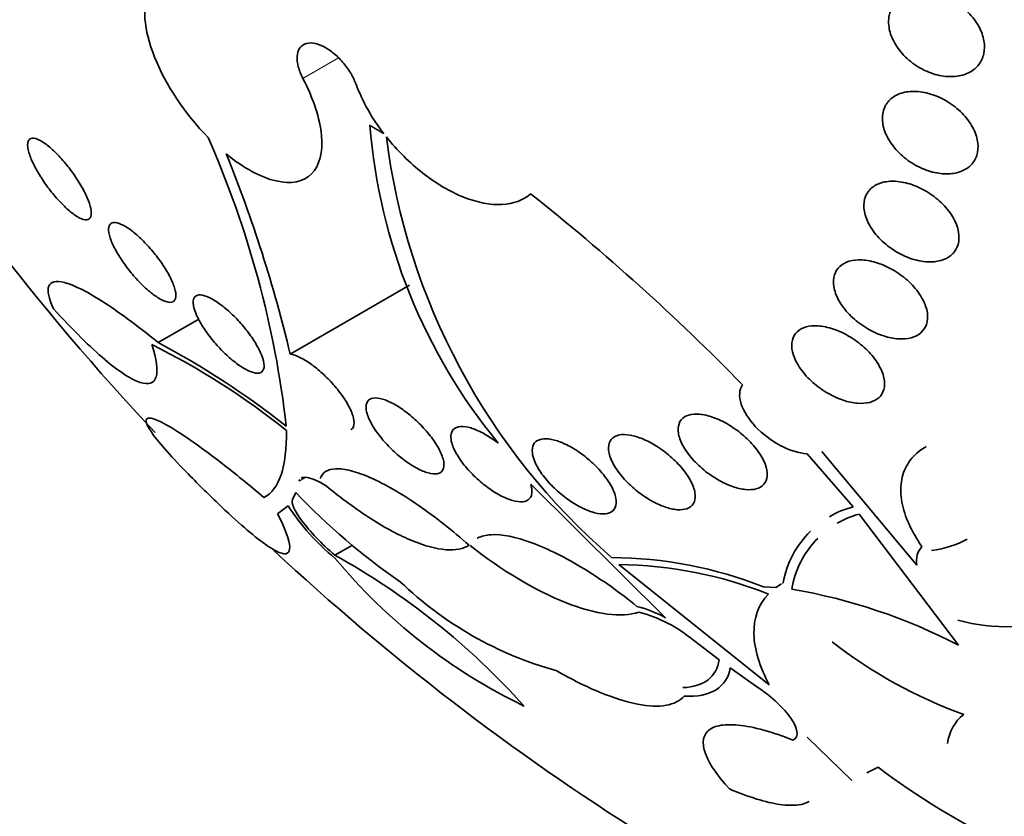
# Model space of a CAD drawing. Units: millimetres. Extents: x 0 to 1443, y 0 to 1205.
# Drawn here: x 198 to 206, y 235 to 241 of the extents above; entities that cross this region are included whole.
import ezdxf
from ezdxf import colors
from ezdxf.entities.mleader import LeaderData, LeaderLine
from ezdxf.math import Vec2, Vec3

# ---------------------------------------------------------------- set-up
doc = ezdxf.new("R2010")
doc.units = ezdxf.units.MM
doc.layers.add('DV7_Défaut', color=7, linetype='Continuous')
doc.layers.add('Défaut', color=7, linetype='Continuous')

# ---------------------------------------------------------------- blocks, each defined once
blk = doc.blocks.new('_DOT')
at = {"color": 0}
blk.add_line((0, 0), (-1, 0), dxfattribs=at)
at = {"color": 0, "const_width": 0.333}
blk.add_lwpolyline([(-0.1665, 0, 1), (0.1665, 0, 1)], format="xyb", close=True, dxfattribs=at)
blk = doc.blocks.new('SE6')
at = {"layer": 'DV7_Défaut', "color": 7, "linetype": 'Continuous', "lineweight": 18}
for p, q in [((199.9677, 240.6659), (200.2551, 240.8318)), ((199.9374, 237.4046), (199.9893, 237.4346))]:
    blk.add_line(p, q, dxfattribs=at)
at = {"layer": 'DV7_Défaut', "color": 7, "linetype": 'Continuous', "lineweight": 35}
for p, q in [((199.8639, 238.4343), (200.8315, 238.993)), ((198.7942, 238.5271), (199.1231, 238.7169)), ((204.1726, 237.6449), (204.942, 236.7254)), ((204.4253, 237.197), (204.0528, 237.6257)), ((202.9063, 236.2981), (201.8129, 237.3805)), ((199.9098, 237.3117), (199.8835, 237.2555)), ((199.8484, 237.2045), (199.7628, 237.1395)), ((205.2789, 236.0766), (204.4744, 237.1381)), ((200.2268, 236.8048), (200.3682, 236.8865)), ((202.5282, 236.7296), (203.7464, 235.7549)), ((203.7005, 236.5483), (203.7999, 236.5437)), ((203.7999, 236.5437), (203.8454, 236.5732)), ((203.8537, 236.5786), (203.8581, 236.5814)), ((203.3403, 235.9575), (203.1313, 236.1165)), ((203.6533, 235.7351), (203.4298, 235.892)), ((204.4162, 234.9802), (204.0523, 235.3307)), ((204.6277, 235.089), (204.5359, 235.0418))]:
    blk.add_line(p, q, dxfattribs=at)
for centre, radius, start, end in [((213.525, 251.6836), 20.2604, 211.53981, 223.25924), ((201.8377, 241.1646), 1.5394, 200.70741, 217.86528), ((205.1395, 240.6602), 4.6448, 184.61665, 219.39244), ((191.8165, 236.932), 8.0688, 6.52887, 23.80522), ((205.9954, 240.8686), 5.3944, 187.19769, 229.17884), ((189.0633, 235.8771), 11.0992, 13.32076, 22.10874), ((190.6085, 225.5802), 18.0502, 44.28848, 51.63332), ((195.5343, 232.3943), 6.9453, 51.76171, 62.00643), ((195.9992, 232.9997), 6.1566, 51.47636, 63.53489), ((203.8031, 241.0234), 5.3791, 223.63191, 235.49688), ((201.4021, 238.2137), 1.8527, 213.00528, 230.60177), ((204.6283, 236.4408), 0.783, 105.03131, 120.29222), ((204.6767, 236.4074), 0.7583, 105.47245, 120.10284), ((204.6283, 236.4408), 0.783, 134.40598, 169.65182), ((204.6767, 236.4074), 0.7583, 135.19453, 170.67821), ((205.1128, 236.7599), 0.1742, 138.38884, 191.41706), ((213.525, 251.6836), 20.2604, 227.0952, 248.56607), ((203.7562, 239.7183), 4.5916, 219.75344, 244.21399), ((197.3756, 231.6555), 5.886, 41.86749, 61.02627), ((202.4462, 233.3636), 3.4229, 68.50387, 89.61742), ((202.4867, 233.3294), 3.4005, 68.37761, 89.30134), ((202.8185, 238.7387), 2.9779, 226.16725, 254.5431), ((203.1571, 231.9966), 4.5987, 62.52399, 80.34367), ((202.4218, 235.4243), 0.9991, 60.99624, 75.37867), ((202.3924, 235.2278), 1.1557, 50.26051, 75.15627), ((205.6615, 237.6385), 1.4131, 254.11542, 290.34314), ((206.6153, 239.1303), 3.8386, 232.04669, 250.32006), ((205.5371, 235.2404), 0.3492, 127.909, 173.37915), ((208.0383, 239.5597), 5.6232, 232.66056, 244.86873)]:
    blk.add_arc(centre, radius, start, end, dxfattribs=at)
for centre, major_axis, end_param in [((217.2595, 253.8396), (13.4168, -23.2385), 3.401435), ((216.7999, 253.5743), (13.2942, -23.0262), 3.446829), ((216.3756, 253.3293), (13.1729, -22.8162), 3.441293), ((215.6685, 252.9211), (12.9528, -22.4349), 3.475297), ((213.1936, 251.4922), (11.988, -20.7639), 3.616357), ((212.8401, 251.2881), (11.8227, -20.4775), 3.667653), ((211.9267, 250.7608), (11, -19.0526), 3.141593), ((211.9267, 250.7608), (11.3275, -19.6198), 3.501482), ((210.1589, 249.7401), (10.25, -17.7535), 3.141593), ((207.684, 248.3113), (9.4531, -16.3733), 3.72161), ((207.684, 248.3113), (9.45, -16.3679), 3.719227), ((207.684, 248.3113), (9.25, -16.0215), 3.462818), ((206.8884, 247.8519), (9, -15.5885), 3.519205), ((206.2504, 247.4836), (8.75, -15.1554), 3.667662), ((204.0507, 246.2135), (7.625, -13.2069), 3.811956), ((203.6628, 245.9896), (7.375, -12.7739), 4.02647)]:
    blk.add_ellipse(centre, major_axis=major_axis, ratio=0.57735, start_param=0, end_param=end_param, dxfattribs=at)
at = {"layer": 'DV7_Défaut', "color": 7, "linetype": 'Continuous', "lineweight": 18}
for centre, major_axis, end_param in [((211.2196, 250.3525), (11, -19.0526), 3.137091), ((209.5579, 249.3931), (10.25, -17.7535), 3.141908)]:
    blk.add_ellipse(centre, major_axis=major_axis, ratio=0.57735, start_param=0, end_param=end_param, dxfattribs=at)
at = {"layer": 'DV7_Défaut', "color": 7, "linetype": 'Continuous', "lineweight": 35}
for points, knots in [([(198.722, 241.3851), (198.6916, 241.3227), (198.6802, 241.2425), (198.6954, 241.0553), (198.7223, 240.949), (198.8539, 240.6177), (199.0123, 240.378), (199.1989, 240.1888)], [0, 0, 0, 0, 0.25, 0.25, 0.5, 0.5, 1, 1, 1, 1]), ([(204.9644, 241.3645), (205.0079, 241.3667), (205.0546, 241.3614), (205.1008, 241.3493), (205.1469, 241.3372), (205.1936, 241.3178), (205.2372, 241.2926), (205.2807, 241.2675), (205.3223, 241.2358), (205.3579, 241.2001), (205.392, 241.1659), (205.4217, 241.1269), (205.4437, 241.0866), (205.4642, 241.049), (205.4786, 241.0092), (205.4853, 240.9708), (205.4915, 240.9346), (205.491, 240.8986), (205.4839, 240.8661), (205.4769, 240.8342), (205.4633, 240.8047), (205.4446, 240.7798), (205.4254, 240.7544), (205.4003, 240.733), (205.3714, 240.7171), (205.341, 240.7003), (205.3056, 240.6891), (205.2682, 240.6839), (205.2283, 240.6784), (205.185, 240.6796), (205.1416, 240.6872), (205.0961, 240.6951), (205.0493, 240.7103), (205.0048, 240.7315), (204.9598, 240.7531), (204.916, 240.7815), (204.8773, 240.8146), (204.8399, 240.8467), (204.8062, 240.8842), (204.7799, 240.9238), (204.7551, 240.961), (204.7361, 241.0012), (204.7249, 241.0407), (204.7145, 241.0778), (204.7107, 241.1153), (204.7139, 241.1499), (204.717, 241.1833), (204.7267, 241.215), (204.7422, 241.2423), (204.7578, 241.2699), (204.7795, 241.2939), (204.8055, 241.3126), (204.8326, 241.3322), (204.865, 241.3467), (204.9, 241.3552), (204.9205, 241.3602), (204.9422, 241.3633), (204.9644, 241.3645)], [0, 0, 0, 0, 0.058874, 0.058874, 0.058874, 0.11773, 0.11773, 0.11773, 0.176663, 0.176663, 0.176663, 0.233214, 0.233214, 0.233214, 0.286047, 0.286047, 0.286047, 0.335798, 0.335798, 0.335798, 0.384409, 0.384409, 0.384409, 0.434017, 0.434017, 0.434017, 0.486253, 0.486253, 0.486253, 0.541822, 0.541822, 0.541822, 0.600139, 0.600139, 0.600139, 0.659263, 0.659263, 0.659263, 0.716626, 0.716626, 0.716626, 0.770498, 0.770498, 0.770498, 0.821011, 0.821011, 0.821011, 0.869802, 0.869802, 0.869802, 0.918959, 0.918959, 0.918959, 0.970255, 0.970255, 0.970255, 1, 1, 1, 1]), ([(199.9677, 240.6659), (199.9512, 240.6976), (199.9384, 240.7298), (199.9304, 240.7599), (199.9224, 240.7901), (199.919, 240.819), (199.9205, 240.8443), (199.9221, 240.8694), (199.9286, 240.8915), (199.9395, 240.9087), (199.9503, 240.9258), (199.9657, 240.9385), (199.9846, 240.9458), (200.0032, 240.953), (200.0256, 240.9551), (200.0501, 240.9519), (200.0743, 240.9486), (200.1011, 240.9401), (200.1283, 240.9269), (200.1555, 240.9138), (200.1838, 240.8957), (200.211, 240.8741), (200.2383, 240.8524), (200.2651, 240.8266), (200.2893, 240.7989), (200.3138, 240.7709), (200.3362, 240.74), (200.3549, 240.709), (200.3725, 240.6797), (200.3871, 240.6494), (200.3977, 240.6203)], [0, 0, 0, 0, 0.102042, 0.102042, 0.102042, 0.204313, 0.204313, 0.204313, 0.306181, 0.306181, 0.306181, 0.406974, 0.406974, 0.406974, 0.506616, 0.506616, 0.506616, 0.605542, 0.605542, 0.605542, 0.70448, 0.70448, 0.70448, 0.804143, 0.804143, 0.804143, 0.904934, 0.904934, 0.904934, 1, 1, 1, 1]), ([(199.3464, 240.0544), (199.4864, 239.9405), (199.6277, 239.8643), (199.8726, 239.8077), (199.974, 239.8287), (200.1027, 239.9587), (200.1308, 240.0688), (200.1058, 240.34), (200.0539, 240.5008), (199.9677, 240.6659)], [0, 0, 0, 0, 0.25, 0.25, 0.5, 0.5, 0.75, 0.75, 1, 1, 1, 1]), ([(204.9017, 240.5611), (204.9444, 240.5627), (204.9906, 240.557), (205.0362, 240.5447), (205.0818, 240.5324), (205.1281, 240.5133), (205.1715, 240.4888), (205.2156, 240.4639), (205.2578, 240.4328), (205.2944, 240.3979), (205.3301, 240.3639), (205.3615, 240.3253), (205.3851, 240.2854), (205.4074, 240.2479), (205.4235, 240.2081), (205.4316, 240.1699), (205.4391, 240.1341), (205.4398, 240.0985), (205.4334, 240.0665), (205.4273, 240.0357), (205.4145, 240.0072), (205.3963, 239.9834), (205.378, 239.9594), (205.3537, 239.9395), (205.3256, 239.9249), (205.2963, 239.9096), (205.2621, 239.8997), (205.2258, 239.8955), (205.1872, 239.891), (205.1452, 239.8929), (205.1029, 239.9007), (205.0582, 239.9089), (205.0121, 239.924), (204.9682, 239.9447), (204.923, 239.966), (204.8788, 239.9939), (204.8395, 240.0262), (204.8007, 240.058), (204.7656, 240.0951), (204.7377, 240.1342), (204.7112, 240.1713), (204.6904, 240.2114), (204.6777, 240.2507), (204.6658, 240.2875), (204.6607, 240.3247), (204.663, 240.3589), (204.6651, 240.3916), (204.6741, 240.4224), (204.6889, 240.4488), (204.7037, 240.475), (204.7247, 240.4977), (204.75, 240.5152), (204.776, 240.5332), (204.8074, 240.5463), (204.8414, 240.5537), (204.8606, 240.5579), (204.8809, 240.5604), (204.9017, 240.5611)], [0, 0, 0, 0, 0.058337, 0.058337, 0.058337, 0.116608, 0.116608, 0.116608, 0.175793, 0.175793, 0.175793, 0.233542, 0.233542, 0.233542, 0.287875, 0.287875, 0.287875, 0.338656, 0.338656, 0.338656, 0.387451, 0.387451, 0.387451, 0.43643, 0.43643, 0.43643, 0.48748, 0.48748, 0.48748, 0.541721, 0.541721, 0.541721, 0.599112, 0.599112, 0.599112, 0.658215, 0.658215, 0.658215, 0.71656, 0.71656, 0.71656, 0.771904, 0.771904, 0.771904, 0.823609, 0.823609, 0.823609, 0.872832, 0.872832, 0.872832, 0.921601, 0.921601, 0.921601, 0.971878, 0.971878, 0.971878, 1, 1, 1, 1]), ([(197.7489, 240.1697), (197.7577, 240.1801), (197.7716, 240.1843), (197.7898, 240.1817), (197.808, 240.1791), (197.8311, 240.1694), (197.8571, 240.1532), (197.8818, 240.1378), (197.91, 240.1159), (197.9391, 240.0892), (197.9665, 240.0643), (197.9954, 240.0344), (198.0233, 240.0023), (198.0503, 239.9713), (198.077, 239.9374), (198.1015, 239.9033), (198.1261, 239.869), (198.149, 239.8337), (198.1686, 239.8), (198.189, 239.7649), (198.2064, 239.7307), (198.2196, 239.6998), (198.2336, 239.667), (198.2434, 239.6371), (198.2483, 239.6121), (198.2536, 239.5857), (198.2536, 239.5641), (198.2485, 239.5489), (198.2432, 239.5333), (198.2323, 239.524), (198.2164, 239.5222), (198.2009, 239.5204), (198.18, 239.5259), (198.1555, 239.5384), (198.1323, 239.5503), (198.1051, 239.5691), (198.0764, 239.5933), (198.0495, 239.6158), (198.0205, 239.6438), (197.9919, 239.6747), (197.9646, 239.7042), (197.937, 239.7372), (197.9114, 239.7708), (197.8859, 239.8043), (197.8616, 239.8393), (197.8404, 239.8732), (197.8184, 239.9083), (197.7991, 239.943), (197.7837, 239.975), (197.7674, 240.0088), (197.755, 240.0404), (197.7472, 240.0676), (197.739, 240.0964), (197.7358, 240.121), (197.7378, 240.1396), (197.7391, 240.1524), (197.7428, 240.1625), (197.7489, 240.1697)], [0, 0, 0, 0, 0.056541, 0.056541, 0.056541, 0.113253, 0.113253, 0.113253, 0.16728, 0.16728, 0.16728, 0.217934, 0.217934, 0.217934, 0.266784, 0.266784, 0.266784, 0.315917, 0.315917, 0.315917, 0.36713, 0.36713, 0.36713, 0.421485, 0.421485, 0.421485, 0.478934, 0.478934, 0.478934, 0.53806, 0.53806, 0.53806, 0.596392, 0.596392, 0.596392, 0.651658, 0.651658, 0.651658, 0.703215, 0.703215, 0.703215, 0.752297, 0.752297, 0.752297, 0.801028, 0.801028, 0.801028, 0.85142, 0.85142, 0.85142, 0.904818, 0.904818, 0.904818, 0.961503, 0.961503, 0.961503, 1, 1, 1, 1]), ([(200.6435, 240.1927), (200.7313, 240.0823), (200.832, 239.9823), (201.0467, 239.8149), (201.1604, 239.7481), (201.3791, 239.6612), (201.4859, 239.6405), (201.6717, 239.6497), (201.7519, 239.6793), (201.8121, 239.7325)], [0, 0, 0, 0, 0.25, 0.25, 0.5, 0.5, 0.75, 0.75, 1, 1, 1, 1]), ([(204.7369, 239.8335), (204.7783, 239.8345), (204.8234, 239.8285), (204.8681, 239.8162), (204.9127, 239.804), (204.9583, 239.7852), (205.0013, 239.7616), (205.0454, 239.7372), (205.088, 239.707), (205.1254, 239.6732), (205.1625, 239.6397), (205.1956, 239.6016), (205.2212, 239.5624), (205.2456, 239.525), (205.2638, 239.4853), (205.2739, 239.4472), (205.2832, 239.4116), (205.2856, 239.3762), (205.2805, 239.3444), (205.2757, 239.3143), (205.2641, 239.2865), (205.2468, 239.2634), (205.2296, 239.2406), (205.2065, 239.2218), (205.1793, 239.2082), (205.1514, 239.1942), (205.1186, 239.1853), (205.0836, 239.1819), (205.0465, 239.1783), (205.006, 239.1807), (204.9651, 239.1886), (204.9217, 239.197), (204.8767, 239.2119), (204.8336, 239.2319), (204.7886, 239.2527), (204.7445, 239.2798), (204.7048, 239.3109), (204.6649, 239.3422), (204.6283, 239.3786), (204.5987, 239.4169), (204.5702, 239.4538), (204.5473, 239.4937), (204.5326, 239.5328), (204.5188, 239.5695), (204.5118, 239.6066), (204.5125, 239.6407), (204.5133, 239.6728), (204.5209, 239.7031), (204.5349, 239.7289), (204.5485, 239.7541), (204.5683, 239.7757), (204.5928, 239.7923), (204.6175, 239.809), (204.6476, 239.821), (204.6805, 239.8275), (204.6984, 239.831), (204.7174, 239.8331), (204.7369, 239.8335)], [0, 0, 0, 0, 0.057434, 0.057434, 0.057434, 0.114758, 0.114758, 0.114758, 0.17375, 0.17375, 0.17375, 0.232418, 0.232418, 0.232418, 0.288334, 0.288334, 0.288334, 0.340503, 0.340503, 0.340503, 0.38988, 0.38988, 0.38988, 0.438519, 0.438519, 0.438519, 0.488501, 0.488501, 0.488501, 0.541319, 0.541319, 0.541319, 0.597468, 0.597468, 0.597468, 0.656106, 0.656106, 0.656106, 0.715093, 0.715093, 0.715093, 0.771898, 0.771898, 0.771898, 0.825091, 0.825091, 0.825091, 0.875139, 0.875139, 0.875139, 0.92384, 0.92384, 0.92384, 0.973267, 0.973267, 0.973267, 1, 1, 1, 1]), ([(198.405, 239.484), (198.414, 239.4949), (198.4282, 239.5), (198.4468, 239.4986), (198.4655, 239.4972), (198.4892, 239.4891), (198.5159, 239.4747), (198.5414, 239.461), (198.5704, 239.4412), (198.6004, 239.4168), (198.6288, 239.3937), (198.6588, 239.3659), (198.6879, 239.3359), (198.7164, 239.3064), (198.7447, 239.274), (198.7708, 239.2412), (198.7973, 239.2077), (198.8222, 239.1731), (198.8436, 239.1398), (198.8661, 239.1048), (198.8853, 239.0704), (198.9002, 239.0391), (198.916, 239.0058), (198.9272, 238.9752), (198.9332, 238.9493), (198.9395, 238.9221), (198.9402, 238.8995), (198.9352, 238.8833), (198.9301, 238.8668), (198.919, 238.8564), (198.9026, 238.8534), (198.8866, 238.8505), (198.8651, 238.8545), (198.8397, 238.8655), (198.8158, 238.8758), (198.7879, 238.8926), (198.7582, 238.9146), (198.7304, 238.9352), (198.7004, 238.961), (198.6707, 238.9897), (198.6421, 239.0175), (198.613, 239.0487), (198.5859, 239.0808), (198.5585, 239.1132), (198.5324, 239.1473), (198.5094, 239.1806), (198.4853, 239.2154), (198.4641, 239.2501), (198.4469, 239.2822), (198.4287, 239.3164), (198.4146, 239.3486), (198.4057, 239.3766), (198.3962, 239.4061), (198.3921, 239.4317), (198.3936, 239.4513), (198.3947, 239.465), (198.3985, 239.4761), (198.405, 239.484)], [0, 0, 0, 0, 0.055268, 0.055268, 0.055268, 0.110717, 0.110717, 0.110717, 0.16345, 0.16345, 0.16345, 0.213247, 0.213247, 0.213247, 0.261964, 0.261964, 0.261964, 0.31165, 0.31165, 0.31165, 0.36389, 0.36389, 0.36389, 0.419399, 0.419399, 0.419399, 0.477666, 0.477666, 0.477666, 0.536822, 0.536822, 0.536822, 0.594286, 0.594286, 0.594286, 0.648226, 0.648226, 0.648226, 0.698711, 0.698711, 0.698711, 0.747421, 0.747421, 0.747421, 0.79653, 0.79653, 0.79653, 0.847866, 0.847866, 0.847866, 0.902447, 0.902447, 0.902447, 0.960096, 0.960096, 0.960096, 1, 1, 1, 1]), ([(204.5269, 239.1934), (204.5698, 239.1882), (204.6153, 239.1761), (204.6597, 239.1585), (204.704, 239.1409), (204.7484, 239.1173), (204.7894, 239.0897), (204.8315, 239.0613), (204.8712, 239.0278), (204.9051, 238.992), (204.9387, 238.9564), (204.9674, 238.9173), (204.9883, 238.8783), (205.0082, 238.8412), (205.0216, 238.8029), (205.0266, 238.7672), (205.0313, 238.7339), (205.0288, 238.7018), (205.0192, 238.6741), (205.0101, 238.6477), (204.9943, 238.6245), (204.9733, 238.6063), (204.9525, 238.5884), (204.926, 238.5749), (204.8962, 238.5667), (204.8655, 238.5582), (204.8305, 238.5551), (204.7939, 238.5572), (204.7552, 238.5594), (204.7138, 238.5676), (204.6728, 238.5807), (204.6292, 238.5947), (204.5849, 238.6147), (204.5432, 238.639), (204.4998, 238.6644), (204.458, 238.6953), (204.4214, 238.7291), (204.3846, 238.7631), (204.352, 238.8012), (204.3269, 238.8399), (204.3026, 238.8773), (204.2845, 238.9165), (204.2748, 238.9538), (204.2656, 238.9887), (204.2636, 239.0231), (204.2691, 239.0535), (204.2743, 239.0822), (204.2864, 239.1083), (204.3043, 239.1294), (204.3218, 239.15), (204.3452, 239.1665), (204.3726, 239.1777), (204.4005, 239.1891), (204.4331, 239.1954), (204.4679, 239.1964), (204.4869, 239.1969), (204.5067, 239.1959), (204.5269, 239.1934)], [0, 0, 0, 0, 0.057466, 0.057466, 0.057466, 0.114824, 0.114824, 0.114824, 0.173829, 0.173829, 0.173829, 0.232475, 0.232475, 0.232475, 0.288343, 0.288343, 0.288343, 0.340465, 0.340465, 0.340465, 0.389819, 0.389819, 0.389819, 0.438462, 0.438462, 0.438462, 0.488474, 0.488474, 0.488474, 0.541335, 0.541335, 0.541335, 0.597526, 0.597526, 0.597526, 0.656185, 0.656185, 0.656185, 0.715159, 0.715159, 0.715159, 0.771922, 0.771922, 0.771922, 0.825065, 0.825065, 0.825065, 0.875083, 0.875083, 0.875083, 0.92378, 0.92378, 0.92378, 0.973229, 0.973229, 0.973229, 1, 1, 1, 1]), ([(197.9472, 238.8006), (197.9077, 238.8848), (197.8946, 238.9458), (197.9226, 239.0196), (197.9653, 239.0313), (198.0717, 239.0038), (198.1142, 238.9873), (198.2148, 238.938), (198.273, 238.9049), (198.4007, 238.8239), (198.4706, 238.7759), (198.6234, 238.6634), (198.7068, 238.5986), (198.7942, 238.5271)], [0, 0, 0, 0, 0.25, 0.25, 0.5, 0.5, 0.625, 0.625, 0.75, 0.75, 0.875, 0.875, 1, 1, 1, 1]), ([(199.1134, 238.9101), (199.1282, 238.9145), (199.1479, 238.9134), (199.1712, 238.9064), (199.1945, 238.8995), (199.2221, 238.8866), (199.2516, 238.8685), (199.2799, 238.8511), (199.3108, 238.8285), (199.3416, 238.8027), (199.3717, 238.7775), (199.4024, 238.7485), (199.4314, 238.7181), (199.4609, 238.6873), (199.4894, 238.6542), (199.5148, 238.6215), (199.5414, 238.5872), (199.5654, 238.5525), (199.5852, 238.5197), (199.6061, 238.4849), (199.6229, 238.4515), (199.6344, 238.4219), (199.6464, 238.3908), (199.6529, 238.3631), (199.6533, 238.3409), (199.6538, 238.3184), (199.6479, 238.301), (199.6359, 238.2906), (199.6243, 238.2805), (199.6064, 238.2767), (199.5837, 238.2801), (199.5623, 238.2832), (199.5359, 238.2929), (199.5068, 238.3084), (199.4795, 238.323), (199.4491, 238.3431), (199.4182, 238.3671), (199.3884, 238.3901), (199.3574, 238.4174), (199.3276, 238.4466), (199.2977, 238.4758), (199.2684, 238.5078), (199.2416, 238.5399), (199.2138, 238.5733), (199.1881, 238.6078), (199.1663, 238.6407), (199.1432, 238.6757), (199.1238, 238.7099), (199.1095, 238.7409), (199.0944, 238.7737), (199.0844, 238.8037), (199.0804, 238.8286), (199.0763, 238.8542), (199.0784, 238.8752), (199.0868, 238.8896), (199.0926, 238.8996), (199.1016, 238.9066), (199.1134, 238.9101)], [0, 0, 0, 0, 0.05188, 0.05188, 0.05188, 0.103909, 0.103909, 0.103909, 0.1539, 0.1539, 0.1539, 0.202632, 0.202632, 0.202632, 0.252147, 0.252147, 0.252147, 0.304093, 0.304093, 0.304093, 0.359288, 0.359288, 0.359288, 0.417352, 0.417352, 0.417352, 0.476537, 0.476537, 0.476537, 0.534275, 0.534275, 0.534275, 0.588593, 0.588593, 0.588593, 0.639362, 0.639362, 0.639362, 0.688153, 0.688153, 0.688153, 0.737136, 0.737136, 0.737136, 0.788198, 0.788198, 0.788198, 0.842452, 0.842452, 0.842452, 0.899854, 0.899854, 0.899854, 0.95896, 0.95896, 0.95896, 1, 1, 1, 1]), ([(198.7429, 238.511), (198.7825, 238.3906), (198.794, 238.3036), (198.7702, 238.2246), (198.7555, 238.2075), (198.7127, 238.1917), (198.6842, 238.1931), (198.6142, 238.2157), (198.5731, 238.2364), (198.478, 238.2977), (198.4232, 238.3389), (198.3038, 238.4397), (198.2393, 238.4989), (198.1, 238.6364), (198.0249, 238.715), (197.9472, 238.8006)], [0, 0, 0, 0, 0.25, 0.25, 0.375, 0.375, 0.5, 0.5, 0.625, 0.625, 0.75, 0.75, 0.875, 0.875, 1, 1, 1, 1]), ([(204.1701, 238.6594), (204.2112, 238.6538), (204.2552, 238.6416), (204.2983, 238.6242), (204.3414, 238.6069), (204.3847, 238.5839), (204.425, 238.5572), (204.4669, 238.5296), (204.5068, 238.4971), (204.5412, 238.4625), (204.5762, 238.4275), (204.6066, 238.3892), (204.6296, 238.351), (204.6518, 238.3139), (204.6677, 238.2758), (204.6751, 238.2402), (204.6821, 238.2067), (204.6819, 238.1746), (204.6741, 238.1468), (204.6668, 238.1208), (204.6526, 238.0979), (204.6327, 238.0802), (204.6134, 238.0631), (204.5884, 238.0504), (204.5597, 238.0429), (204.5307, 238.0353), (204.4972, 238.033), (204.462, 238.0356), (204.4252, 238.0384), (204.3855, 238.0468), (204.346, 238.0598), (204.304, 238.0737), (204.2611, 238.0932), (204.2205, 238.1167), (204.1776, 238.1414), (204.1361, 238.1713), (204.0993, 238.2038), (204.0616, 238.2372), (204.0277, 238.2743), (204.0008, 238.3122), (203.9744, 238.3493), (203.9539, 238.3882), (203.9417, 238.4253), (203.9302, 238.4603), (203.9258, 238.4948), (203.9293, 238.5253), (203.9326, 238.5538), (203.9429, 238.5797), (203.9595, 238.6005), (203.9754, 238.6204), (203.9975, 238.6362), (204.0239, 238.6468), (204.0501, 238.6573), (204.0813, 238.6627), (204.1147, 238.6631), (204.1325, 238.6632), (204.1511, 238.662), (204.1701, 238.6594)], [0, 0, 0, 0, 0.056244, 0.056244, 0.056244, 0.112345, 0.112345, 0.112345, 0.17067, 0.17067, 0.17067, 0.229813, 0.229813, 0.229813, 0.287179, 0.287179, 0.287179, 0.34099, 0.34099, 0.34099, 0.391382, 0.391382, 0.391382, 0.440071, 0.440071, 0.440071, 0.489229, 0.489229, 0.489229, 0.540665, 0.540665, 0.540665, 0.595361, 0.595361, 0.595361, 0.653096, 0.653096, 0.653096, 0.712249, 0.712249, 0.712249, 0.77029, 0.77029, 0.77029, 0.825131, 0.825131, 0.825131, 0.876398, 0.876398, 0.876398, 0.925432, 0.925432, 0.925432, 0.974297, 0.974297, 0.974297, 1, 1, 1, 1]), ([(199.8639, 238.4343), (199.8797, 238.4318), (199.8976, 238.4266), (199.9168, 238.4189), (199.9442, 238.4078), (199.9751, 238.3912), (200.0067, 238.3705), (200.0375, 238.3504), (200.0698, 238.3259), (200.1011, 238.299), (200.1327, 238.2718), (200.1642, 238.2415), (200.1931, 238.2105), (200.2233, 238.1781), (200.2515, 238.1441), (200.2759, 238.1111), (200.3017, 238.0761), (200.3239, 238.0412), (200.3408, 238.009), (200.3586, 237.9751), (200.3712, 237.9433), (200.3775, 237.9162), (200.3839, 237.8884), (200.3839, 237.8647), (200.3773, 237.8474), (200.3729, 237.8359), (200.3654, 237.8269), (200.3552, 237.821)], [0, 0, 0, 0, 0.079095, 0.079095, 0.079095, 0.191674, 0.191674, 0.191674, 0.300939, 0.300939, 0.300939, 0.411493, 0.411493, 0.411493, 0.527174, 0.527174, 0.527174, 0.650053, 0.650053, 0.650053, 0.7796, 0.7796, 0.7796, 0.912202, 0.912202, 0.912202, 1, 1, 1, 1]), ([(204.0528, 237.6257), (203.9855, 237.6304), (203.9089, 237.655), (203.7608, 237.7339), (203.6915, 237.7867), (203.58, 237.9044), (203.5379, 237.9696), (203.4989, 238.0895), (203.5017, 238.1451), (203.5294, 238.1841)], [0, 0, 0, 0, 0.25, 0.25, 0.5, 0.5, 0.75, 0.75, 1, 1, 1, 1]), ([(200.4793, 238.0078), (200.4798, 238.0296), (200.4864, 238.0475), (200.4989, 238.0596), (200.5113, 238.0717), (200.53, 238.0784), (200.5536, 238.0787), (200.576, 238.079), (200.6036, 238.0735), (200.6338, 238.0625), (200.6626, 238.052), (200.6947, 238.0362), (200.7272, 238.0166), (200.7595, 237.9971), (200.7932, 237.9734), (200.8255, 237.9473), (200.8589, 237.9205), (200.8918, 237.8905), (200.9219, 237.8598), (200.9537, 237.8273), (200.9831, 237.7931), (201.0083, 237.7598), (201.0349, 237.7245), (201.0574, 237.6892), (201.0742, 237.6567), (201.0916, 237.6228), (201.1033, 237.5909), (201.108, 237.5637), (201.1128, 237.5364), (201.1108, 237.5131), (201.1018, 237.4962), (201.0932, 237.4799), (201.0777, 237.469), (201.0566, 237.4649), (201.0368, 237.461), (201.0114, 237.4631), (200.9825, 237.471), (200.9553, 237.4785), (200.9243, 237.4914), (200.8921, 237.5087), (200.8606, 237.5256), (200.8272, 237.547), (200.7945, 237.5713), (200.7612, 237.596), (200.7278, 237.6241), (200.6968, 237.6535), (200.6641, 237.6845), (200.6332, 237.7176), (200.6061, 237.7503), (200.5774, 237.7852), (200.5523, 237.8205), (200.5325, 237.8538), (200.5118, 237.8887), (200.4965, 237.9222), (200.4878, 237.9516), (200.4818, 237.9723), (200.4788, 237.9914), (200.4793, 238.0078)], [0, 0, 0, 0, 0.05418, 0.05418, 0.05418, 0.108539, 0.108539, 0.108539, 0.160294, 0.160294, 0.160294, 0.209576, 0.209576, 0.209576, 0.258371, 0.258371, 0.258371, 0.308646, 0.308646, 0.308646, 0.36178, 0.36178, 0.36178, 0.418179, 0.418179, 0.418179, 0.476937, 0.476937, 0.476937, 0.535879, 0.535879, 0.535879, 0.592468, 0.592468, 0.592468, 0.645344, 0.645344, 0.645344, 0.69512, 0.69512, 0.69512, 0.743728, 0.743728, 0.743728, 0.793307, 0.793307, 0.793307, 0.845498, 0.845498, 0.845498, 0.90102, 0.90102, 0.90102, 0.959308, 0.959308, 0.959308, 1, 1, 1, 1]), ([(199.0199, 237.4817), (198.8853, 237.6191), (198.7912, 237.7269), (198.6879, 237.8796), (198.6813, 237.9201), (198.7526, 237.9131), (198.7896, 237.8991), (198.8919, 237.8449), (198.9584, 237.8039), (199.1159, 237.6962), (199.2087, 237.6283), (199.4175, 237.4666), (199.5304, 237.3753), (199.6522, 237.273)], [0, 0, 0, 0, 0.25, 0.25, 0.5, 0.5, 0.625, 0.625, 0.75, 0.75, 0.875, 0.875, 1, 1, 1, 1]), ([(203.2059, 237.9441), (203.2423, 237.9382), (203.282, 237.9264), (203.3215, 237.9099), (203.361, 237.8934), (203.4014, 237.8719), (203.4397, 237.8472), (203.4798, 237.8214), (203.5187, 237.7914), (203.5534, 237.7596), (203.5899, 237.7263), (203.6228, 237.6901), (203.6495, 237.6539), (203.6766, 237.6173), (203.698, 237.5797), (203.7116, 237.5443), (203.7248, 237.51), (203.7309, 237.4769), (203.7289, 237.4483), (203.727, 237.4214), (203.7178, 237.3976), (203.7019, 237.3794), (203.6869, 237.3623), (203.6656, 237.3497), (203.6398, 237.3427), (203.6147, 237.3359), (203.5848, 237.3341), (203.5525, 237.3373), (203.5199, 237.3405), (203.484, 237.349), (203.4477, 237.3617), (203.4097, 237.375), (203.3703, 237.3933), (203.3324, 237.415), (203.292, 237.4381), (203.2523, 237.4656), (203.216, 237.4954), (203.1778, 237.5268), (203.1424, 237.5616), (203.1126, 237.5969), (203.0822, 237.6332), (203.0568, 237.6711), (203.0389, 237.7074), (203.0214, 237.743), (203.0106, 237.7781), (203.008, 237.8093), (203.0055, 237.8389), (203.0104, 237.8658), (203.0226, 237.8874), (203.0339, 237.9075), (203.052, 237.9236), (203.0753, 237.9339), (203.0976, 237.9439), (203.1252, 237.9488), (203.1559, 237.9486), (203.1717, 237.9484), (203.1885, 237.9469), (203.2059, 237.9441)], [0, 0, 0, 0, 0.05317, 0.05317, 0.05317, 0.106177, 0.106177, 0.106177, 0.161738, 0.161738, 0.161738, 0.220051, 0.220051, 0.220051, 0.279196, 0.279196, 0.279196, 0.336593, 0.336593, 0.336593, 0.390444, 0.390444, 0.390444, 0.440864, 0.440864, 0.440864, 0.489559, 0.489559, 0.489559, 0.5387, 0.5387, 0.5387, 0.590103, 0.590103, 0.590103, 0.64476, 0.64476, 0.64476, 0.702466, 0.702466, 0.702466, 0.761615, 0.761615, 0.761615, 0.819681, 0.819681, 0.819681, 0.874561, 0.874561, 0.874561, 0.92586, 0.92586, 0.92586, 0.974907, 0.974907, 0.974907, 1, 1, 1, 1]), ([(201.8129, 237.3805), (201.8169, 237.3679), (201.8199, 237.3557), (201.8216, 237.3443), (201.8258, 237.3167), (201.823, 237.2927), (201.8129, 237.2748), (201.8033, 237.2579), (201.7869, 237.246), (201.7648, 237.2407), (201.7442, 237.2357), (201.718, 237.2362), (201.6885, 237.2424), (201.6604, 237.2483), (201.6285, 237.2595), (201.5956, 237.2749), (201.5628, 237.2903), (201.5281, 237.3102), (201.4943, 237.3331), (201.4593, 237.3567), (201.4242, 237.384), (201.3916, 237.4128), (201.3571, 237.4433), (201.3245, 237.4763), (201.296, 237.5093), (201.2658, 237.5442), (201.2395, 237.5801), (201.219, 237.6141), (201.1978, 237.6493), (201.1822, 237.6836), (201.1738, 237.7139), (201.1679, 237.7352), (201.1654, 237.755), (201.1665, 237.7722), (201.168, 237.7941), (201.1755, 237.8124), (201.1888, 237.8252), (201.2021, 237.8381), (201.2217, 237.8459), (201.246, 237.8475), (201.2692, 237.8491), (201.2975, 237.8452), (201.3284, 237.836), (201.3582, 237.8271), (201.3912, 237.8131), (201.4246, 237.7952), (201.4583, 237.7771), (201.4934, 237.7547), (201.5271, 237.7298), (201.5347, 237.7242), (201.5423, 237.7184), (201.5499, 237.7124)], [0, 0, 0, 0, 0.029461, 0.029461, 0.029461, 0.101212, 0.101212, 0.101212, 0.169168, 0.169168, 0.169168, 0.232566, 0.232566, 0.232566, 0.292943, 0.292943, 0.292943, 0.352916, 0.352916, 0.352916, 0.414956, 0.414956, 0.414956, 0.480706, 0.480706, 0.480706, 0.550496, 0.550496, 0.550496, 0.622961, 0.622961, 0.622961, 0.673588, 0.673588, 0.673588, 0.738465, 0.738465, 0.738465, 0.803544, 0.803544, 0.803544, 0.865798, 0.865798, 0.865798, 0.925897, 0.925897, 0.925897, 0.986372, 0.986372, 0.986372, 1, 1, 1, 1]), ([(201.8266, 237.6344), (201.8237, 237.6603), (201.8269, 237.6833), (201.8363, 237.7014), (201.8458, 237.7195), (201.8619, 237.7331), (201.8835, 237.7408), (201.9041, 237.7481), (201.9303, 237.7502), (201.9598, 237.7467), (201.9883, 237.7433), (202.0207, 237.7347), (202.0542, 237.7217), (202.088, 237.7086), (202.1238, 237.6907), (202.1589, 237.6696), (202.1954, 237.6477), (202.2322, 237.6217), (202.2664, 237.5938), (202.3028, 237.5641), (202.3372, 237.5316), (202.3675, 237.4986), (202.3994, 237.4638), (202.4274, 237.4276), (202.4493, 237.3928), (202.4719, 237.357), (202.4886, 237.3217), (202.4979, 237.29), (202.507, 237.2588), (202.5091, 237.2301), (202.5035, 237.207), (202.4982, 237.185), (202.4857, 237.1673), (202.4669, 237.1558), (202.4494, 237.1452), (202.4257, 237.1396), (202.398, 237.1399), (202.3716, 237.1402), (202.3407, 237.1458), (202.3081, 237.156), (202.2757, 237.1663), (202.2407, 237.1814), (202.2058, 237.2001), (202.1698, 237.2194), (202.133, 237.2429), (202.0982, 237.2689), (202.0613, 237.2963), (202.0256, 237.3271), (201.9937, 237.3588), (201.9598, 237.3924), (201.9293, 237.428), (201.9043, 237.4627), (201.8784, 237.4988), (201.8578, 237.535), (201.8444, 237.5683), (201.835, 237.5917), (201.8289, 237.6141), (201.8266, 237.6344)], [0, 0, 0, 0, 0.052773, 0.052773, 0.052773, 0.10571, 0.10571, 0.10571, 0.15634, 0.15634, 0.15634, 0.205195, 0.205195, 0.205195, 0.254332, 0.254332, 0.254332, 0.305546, 0.305546, 0.305546, 0.359903, 0.359903, 0.359903, 0.417354, 0.417354, 0.417354, 0.476485, 0.476485, 0.476485, 0.534826, 0.534826, 0.534826, 0.590102, 0.590102, 0.590102, 0.641669, 0.641669, 0.641669, 0.690758, 0.690758, 0.690758, 0.739493, 0.739493, 0.739493, 0.789887, 0.789887, 0.789887, 0.843285, 0.843285, 0.843285, 0.899972, 0.899972, 0.899972, 0.958855, 0.958855, 0.958855, 1, 1, 1, 1]), ([(202.5316, 237.7788), (202.5564, 237.7836), (202.5862, 237.7832), (202.6183, 237.7777), (202.6505, 237.7722), (202.6858, 237.7615), (202.7216, 237.7466), (202.7582, 237.7313), (202.7961, 237.7113), (202.8326, 237.6884), (202.8712, 237.664), (202.9092, 237.6357), (202.9438, 237.6056), (202.9804, 237.5737), (203.0143, 237.5391), (203.0428, 237.5043), (203.0724, 237.4682), (203.097, 237.4311), (203.1145, 237.3959), (203.1319, 237.3608), (203.1427, 237.3267), (203.1455, 237.2968), (203.1481, 237.2683), (203.1434, 237.2427), (203.1314, 237.2228), (203.1201, 237.2042), (203.1021, 237.1901), (203.0787, 237.1819), (203.0567, 237.1741), (203.0292, 237.1714), (202.9987, 237.1739), (202.9687, 237.1764), (202.9351, 237.1841), (202.9005, 237.1961), (202.865, 237.2084), (202.8276, 237.2256), (202.7912, 237.2461), (202.7527, 237.2677), (202.7143, 237.2936), (202.6786, 237.3217), (202.6408, 237.3515), (202.6051, 237.3846), (202.5741, 237.4184), (202.5418, 237.4537), (202.5138, 237.4907), (202.4926, 237.5264), (202.4711, 237.5624), (202.4559, 237.5981), (202.4486, 237.6302), (202.4415, 237.6613), (202.4417, 237.6899), (202.4496, 237.7132), (202.4571, 237.735), (202.4715, 237.7527), (202.4919, 237.7644), (202.5033, 237.771), (202.5167, 237.7758), (202.5316, 237.7788)], [0, 0, 0, 0, 0.049439, 0.049439, 0.049439, 0.098799, 0.098799, 0.098799, 0.149365, 0.149365, 0.149365, 0.202913, 0.202913, 0.202913, 0.259689, 0.259689, 0.259689, 0.318611, 0.318611, 0.318611, 0.377386, 0.377386, 0.377386, 0.433541, 0.433541, 0.433541, 0.485953, 0.485953, 0.485953, 0.53546, 0.53546, 0.53546, 0.584077, 0.584077, 0.584077, 0.633911, 0.633911, 0.633911, 0.686507, 0.686507, 0.686507, 0.742439, 0.742439, 0.742439, 0.800963, 0.800963, 0.800963, 0.860009, 0.860009, 0.860009, 0.917027, 0.917027, 0.917027, 0.970469, 0.970469, 0.970469, 1, 1, 1, 1]), ([(204.9825, 236.8756), (204.9402, 236.9363), (204.9053, 236.9967), (204.8508, 237.1167), (204.8311, 237.1771), (204.81, 237.2923), (204.8083, 237.3472), (204.8237, 237.4515), (204.841, 237.5004), (204.8936, 237.5867), (204.9295, 237.6252), (204.987, 237.6672), (205.0012, 237.6764), (205.0161, 237.685)], [0, 0, 0, 0, 0.188483, 0.188483, 0.376966, 0.376966, 0.56545, 0.56545, 0.753933, 0.753933, 0.942416, 0.942416, 1, 1, 1, 1]), ([(199.7628, 237.1395), (199.8261, 237.0146), (199.8582, 236.9264), (199.862, 236.8465), (199.8554, 236.8288), (199.8267, 236.8137), (199.8047, 236.8159), (199.7443, 236.8405), (199.7054, 236.8634), (199.6115, 236.9302), (199.5568, 236.9738), (199.4298, 237.0835), (199.3572, 237.15), (199.1995, 237.3009), (199.1137, 237.3859), (199.0199, 237.4817)], [0, 0, 0, 0, 0.25, 0.25, 0.375, 0.375, 0.5, 0.5, 0.625, 0.625, 0.75, 0.75, 0.875, 0.875, 1, 1, 1, 1]), ([(200.1086, 237.4257), (200.1163, 237.4504), (200.1306, 237.4696), (200.1727, 237.4965), (200.201, 237.5041), (200.2701, 237.5063), (200.3107, 237.501), (200.405, 237.4767), (200.4585, 237.4575), (200.5731, 237.407), (200.6358, 237.3749), (200.7663, 237.2997), (200.8335, 237.2571), (201.0407, 237.1148), (201.1811, 237.0038), (201.3135, 236.8866)], [0, 0, 0, 0, 0.125, 0.125, 0.25, 0.25, 0.375, 0.375, 0.5, 0.5, 0.625, 0.625, 0.75, 0.75, 1, 1, 1, 1]), ([(200.1558, 237.3664), (200.0924, 237.4057), (200.0394, 237.4286), (199.9815, 237.4377), (199.9657, 237.4358), (199.9547, 237.4294)], [0, 0, 0, 0, 0.645691, 0.645691, 1, 1, 1, 1]), ([(201.3135, 236.8866), (201.2666, 236.8567), (201.2045, 236.8443), (201.0489, 236.8557), (200.9574, 236.8798), (200.7519, 236.9641), (200.6383, 237.0244), (200.4023, 237.1746), (200.2785, 237.2652), (200.1558, 237.3664)], [0, 0, 0, 0, 0.25, 0.25, 0.5, 0.5, 0.75, 0.75, 1, 1, 1, 1]), ([(199.8835, 237.2555), (199.8686, 237.2291), (199.8981, 237.1647), (200.0223, 236.9997), (200.1197, 236.8964), (200.2268, 236.8048)], [0, 0, 0, 0, 0.5, 0.5, 1, 1, 1, 1]), ([(201.3802, 236.9418), (201.3821, 236.9428), (201.3839, 236.9439), (201.414, 236.9598), (201.4503, 236.9689), (201.578, 236.9759), (201.692, 236.9533), (201.9518, 236.8576), (202.0981, 236.7844), (202.3925, 236.6053), (202.5378, 236.5016), (202.674, 236.3911)], [0, 0, 0, 0, 0.0094789, 0.0094789, 0.1509819, 0.1509819, 0.4339879, 0.4339879, 0.716994, 0.716994, 1, 1, 1, 1]), ([(202.6885, 236.345), (202.6185, 236.3214), (202.5332, 236.3159), (202.3307, 236.3419), (202.2179, 236.3731), (201.8507, 236.5185), (201.579, 236.6819), (201.3234, 236.8826)], [0, 0, 0, 0, 0.25, 0.25, 0.5, 0.5, 1, 1, 1, 1]), ([(203.7464, 235.7549), (203.6681, 235.9018), (203.6244, 236.0415), (203.619, 236.2947), (203.6565, 236.4032), (203.7397, 236.4906)], [0, 0, 0, 0, 0.5, 0.5, 1, 1, 1, 1]), ([(203.0454, 235.7325), (203.1328, 235.7362), (203.2006, 235.758), (203.3001, 235.8351), (203.3298, 235.8894), (203.3403, 235.9575)], [0, 0, 0, 0, 0.5, 0.5, 1, 1, 1, 1]), ([(203.4298, 235.892), (203.4157, 235.8147), (203.378, 235.7555), (203.2508, 235.6761), (203.1648, 235.6581), (203.0552, 235.6633)], [0, 0, 0, 0, 0.5, 0.5, 1, 1, 1, 1]), ([(203.0552, 235.6633), (203.0216, 235.6255), (202.9735, 235.6008), (202.8466, 235.5785), (202.7682, 235.5816), (202.5882, 235.6166), (202.4845, 235.6492), (202.2649, 235.7398), (202.1463, 235.7987), (202.0248, 235.8684)], [0, 0, 0, 0, 0.25, 0.25, 0.5, 0.5, 0.75, 0.75, 1, 1, 1, 1]), ([(203.9407, 235.307), (203.9898, 235.3355), (203.9766, 235.4048), (203.8657, 235.5649), (203.7696, 235.6558), (203.6533, 235.7351)], [0, 0, 0, 0, 0.5, 0.5, 1, 1, 1, 1]), ([(203.4229, 234.9128), (203.3312, 235.0123), (203.267, 235.1034), (203.2177, 235.2253), (203.2098, 235.2625), (203.2129, 235.3276), (203.2242, 235.3559), (203.267, 235.3999), (203.2982, 235.4157), (203.3824, 235.4335), (203.4347, 235.4351), (203.5557, 235.4231), (203.626, 235.4092), (203.7757, 235.368), (203.8567, 235.3404), (203.9407, 235.307)], [0, 0, 0, 0, 0.25, 0.25, 0.375, 0.375, 0.5, 0.5, 0.625, 0.625, 0.75, 0.75, 0.875, 0.875, 1, 1, 1, 1]), ([(204.0703, 234.8113), (204.0464, 234.7973), (204.0167, 234.7878), (203.9393, 234.7777), (203.8888, 234.7788), (203.7189, 234.8027), (203.5773, 234.8462), (203.4229, 234.9128)], [0, 0, 0, 0, 0.223541, 0.223541, 0.482361, 0.482361, 1, 1, 1, 1])]:
    blk.add_open_spline(points, degree=3, knots=knots, dxfattribs=at)
for points, degree in [([(200.5097, 240.2863), (200.5659, 240.2529), (200.6224, 240.2198)], 2), ([(199.6522, 237.273), (199.7757, 237.3378), (199.8383, 237.517), (199.8338, 237.8162)], 3), ([(199.9426, 237.4177), (199.9403, 237.4139), (199.9385, 237.4095), (199.9374, 237.4046)], 3), ([(205.3482, 236.9353), (205.2676, 236.889), (205.17, 236.8576), (205.0602, 236.8428)], 3)]:
    blk.add_open_spline(points, degree=degree, dxfattribs=at)

msp = doc.modelspace()

# ---------------------------------------------------------------- block references
at = {"layer": 'Défaut'}
msp.add_blockref('SE6', (0, 0), dxfattribs=at)

# ---------------------------------------------------------------- leaders
at = {"layer": 'Défaut', "color": 7, "linetype": 'Continuous', "lineweight": 18}
ml = msp.add_multileader_mtext('Standard', dxfattribs=at)
ml.set_content('{\\pxsm0.9;\\fSolid Edge ISO|b1||i0||c0|p34;\\W1.;15/02/2017\\P}', color=256)
ml.set_leader_properties()
ml.set_arrow_properties(name='DOT')
ml.build(insert=Vec2(0, 0))
ml.multileader.update_dxf_attribs({"leader_type": 0, "dogleg_length": 0, "arrow_head_size": 12})
ctx = ml.context
ctx.base_point, ctx.char_height, ctx.arrow_head_size, ctx.landing_gap_size = Vec3(1143.343, 1197.8229), 12, 12, 4.2
notes = []
notes.append((ctx, [(0, (0, 0, 0), (0, 0), (1, 0), 1, [])]))
ctx.mtext.insert = Vec3(1145.343, 1203.943)
ml = msp.add_multileader_mtext('Standard', dxfattribs=at)
ml.set_content('{\\pxsm0.9;\\fArial|b1||i0||c0|p34;\\W1.;40GB\\P}', color=256)
ml.set_leader_properties()
ml.set_arrow_properties(name='DOT')
ml.build(insert=Vec2(0, 0))
ml.multileader.update_dxf_attribs({"leader_type": 0, "dogleg_length": 0, "arrow_head_size": 12})
ctx = ml.context
ctx.base_point, ctx.char_height, ctx.arrow_head_size, ctx.landing_gap_size = Vec3(424.2166, 1197.6554), 12, 12, 4.2
notes.append((ctx, [(0, (0, 0, 0), (0, 0), (1, 0), 1, [])]))
ctx.mtext.insert = Vec3(426.2166, 1203.7574)
for ctx, leaders in notes:
    for number, flags, end, landing, length, lines in leaders:
        leader = LeaderData()
        leader.index, (leader.has_last_leader_line, leader.has_dogleg_vector, leader.attachment_direction) = number, flags
        leader.last_leader_point, leader.dogleg_vector, leader.dogleg_length = Vec3(end), Vec3(landing), length
        for number, points, colour, breaks in lines:
            line = LeaderLine()
            line.index, line.vertices, line.color, line.breaks = number, Vec3.list(points), colors.encode_raw_color(colour), breaks
            leader.lines.append(line)
        ctx.leaders.append(leader)

doc.saveas('drawing.dxf')
